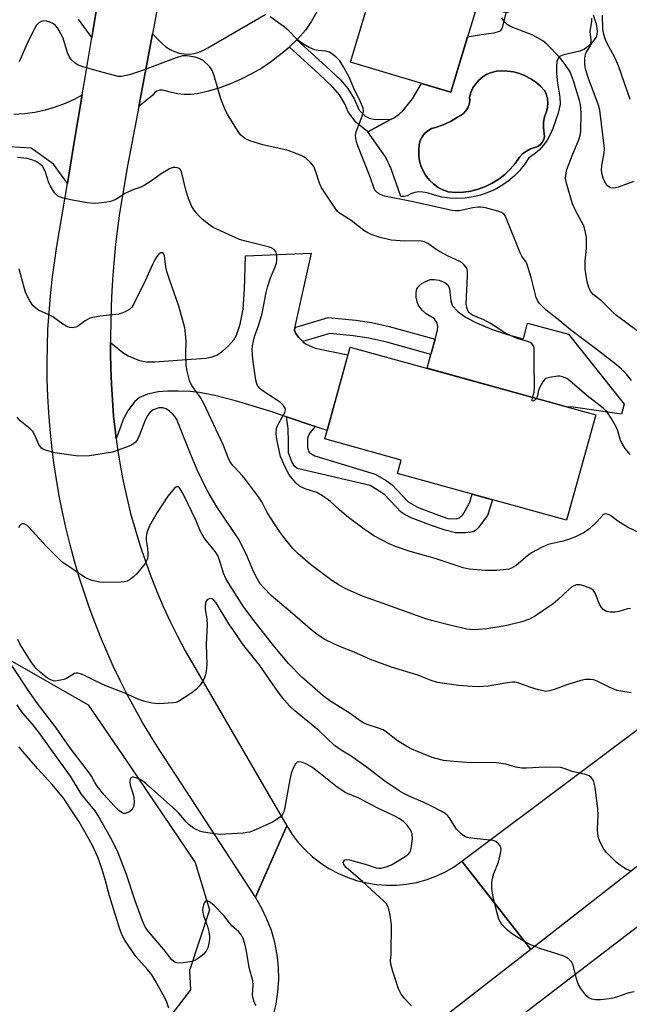
# Model space of a CAD drawing. Units: inches. Extents: x 1261761 to 1267761, y 485454 to 489455.
# Drawn here: x 1262786 to 1262967, y 488197 to 488491 of the extents above; entities that cross this region are included whole.
import ezdxf

# ---------------------------------------------------------------- set-up
doc = ezdxf.new("R2010")
doc.units = ezdxf.units.IN
doc.header["$MEASUREMENT"] = 0
for name, color, linetype in [('BLDG-Footprint', 5, 'Continuous'), ('CULTRL-Pad', 6, 'Continuous'), ('CULTRL-Swimming Pool in Ground', 4, 'Continuous'), ('NTRL-Trees', 3, 'Continuous'), ('TRANS-Driveway', 251, 'Continuous'), ('TRANS-Non Street Sidewalk', 7, 'Continuous'), ('TRANS-Road', 130, 'Continuous'), ('Undefined', 1, 'Continuous')]:
    doc.layers.add(name, color=color, linetype=linetype)

msp = doc.modelspace()

# ---------------------------------------------------------------- linework, layer by layer
at = {"layer": 'BLDG-Footprint'}
for points, elevation in [([(1262946.6, 488524.33), (1262937.81, 488495.08), (1262930.52, 488492.56), (1262921.99, 488495.13), (1262914.1, 488468.9), (1262884.19, 488477.89), (1262898.3, 488524.82), (1262901.35, 488523.9), (1262908.83, 488548.76), (1262936.2, 488540.53), (1262934.52, 488534.95), (1262942.55, 488532.54)], 210.44), ([(1262957.21, 488372.81), (1262948.53, 488341.42), (1262898.19, 488355.34), (1262899.3, 488359.36), (1262876.54, 488365.65), (1262884.11, 488393.02)], 206.16)]:
    msp.add_lwpolyline(points, close=True, dxfattribs=dict(at, elevation=elevation))
at = {"layer": 'CULTRL-Pad'}
msp.add_lwpolyline([(1262931.22, 488396.66), (1262935.71, 488395.46), (1262936.94, 488400.1), (1262949.16, 488396.86), (1262965.67, 488376.03), (1262964.88, 488373.04), (1262950.53, 488375.06), (1262948.55, 488375.2), (1262907.03, 488386.68), (1262908.17, 488390.8), (1262909.42, 488395.34), (1262910.17, 488398.04), (1262910.27, 488399.1), (1262909.99, 488400.14), (1262909.2, 488401.43), (1262906.79, 488402.86), (1262905.61, 488403.95), (1262904.39, 488405.61), (1262904.07, 488406.44), (1262903.81, 488407.82), (1262903.78, 488409.23), (1262903.99, 488410.36), (1262904.54, 488411.14), (1262905.46, 488411.91), (1262906.55, 488412.56), (1262907.91, 488413.09), (1262909.14, 488413.16), (1262910.6, 488412.89), (1262912.31, 488412.24), (1262913.23, 488411.58), (1262913.74, 488410.34), (1262914.08, 488406.78), (1262914.46, 488405.41), (1262916.2, 488403.58), (1262918.5, 488401.89), (1262921.72, 488400.19), (1262926.21, 488398.34)], close=True, dxfattribs=at)
msp.add_polyline3d([(1262956.45, 488491.93, 0), (1262957.33, 488489.24, 0), (1262957.66, 488487.06, 0), (1262957.56, 488486, 0), (1262957.31, 488485.31, 0), (1262955.65, 488483.16, 0), (1262953.93, 488481.71, 0), (1262952.49, 488481.15, 0), (1262947.76, 488480.06, 0), (1262946.67, 488479.6, 0), (1262946.14, 488479.17, 0), (1262945.68, 488478.09, 0), (1262945.51, 488476.59, 0), (1262945.56, 488474.51, 0), (1262945.87, 488471.63, 0), (1262946.54, 488467.41, 0), (1262946.65, 488465.37, 0), (1262946.08, 488462.65, 0), (1262944.45, 488458.11, 0), (1262943.71, 488456.34, 0), (1262942.77, 488454.66, 0), (1262941.65, 488453.1, 0), (1262940.36, 488451.68, 0), (1262938.91, 488450.41, 0), (1262937.33, 488449.32, 0), (1262936.05, 488447.39, 0), (1262935.05, 488446.15, 0), (1262934.59, 488445.58, 0), (1262932.96, 488443.92, 0), (1262931.19, 488442.42, 0), (1262929.29, 488441.09, 0), (1262927.27, 488439.94, 0), (1262925.15, 488438.99, 0), (1262922.95, 488438.24, 0), (1262920.7, 488437.7, 0), (1262918.4, 488437.37, 0), (1262916.08, 488437.26, 0), (1262913.76, 488437.37, 0), (1262911.46, 488437.69, 0), (1262909.2, 488438.23, 0), (1262907, 488438.97, 0), (1262905.79, 488439.18, 0), (1262904.57, 488439.19, 0), (1262903.36, 488438.99, 0), (1262902.2, 488438.61, 0), (1262901.12, 488438.03, 0), (1262900.19, 488437.82, 0), (1262899.24, 488437.84, 0), (1262896.29, 488446.11, 0), (1262894.64, 488449.69, 0), (1262889.42, 488457.1, 0), (1262896.33, 488460.85, 0), (1262896.98, 488461.21, 0), (1262898.73, 488462.4, 0), (1262899.92, 488463.5, 0), (1262902.71, 488466.98, 0), (1262905.38, 488471.52, 0), (1262914.1, 488468.9, 0), (1262919.07, 488485.42, 0), (1262923.16, 488486.05, 0), (1262927.03, 488486.58, 0), (1262928.88, 488487.23, 0), (1262929.29, 488487.71, 0), (1262929.61, 488488.44, 0), (1262930.52, 488492.56, 0)], dxfattribs=at)
msp.add_polyline3d([(1262917.82, 488439.14, 0), (1262920.06, 488439.46, 0), (1262922.26, 488440.01, 0), (1262924.39, 488440.79, 0), (1262926.43, 488441.78, 0), (1262928.35, 488442.98, 0), (1262930.14, 488444.38, 0), (1262931.77, 488445.95, 0), (1262933.24, 488447.68, 0), (1262934.51, 488449.56, 0), (1262935.47, 488450.53, 0), (1262936.57, 488451.35, 0), (1262937.78, 488452, 0), (1262939.07, 488452.45, 0), (1262939.95, 488452.76, 0), (1262940.71, 488453.27, 0), (1262941.33, 488453.96, 0), (1262941.75, 488454.78, 0), (1262941.95, 488455.69, 0), (1262941.92, 488456.61, 0), (1262941.66, 488458.28, 0), (1262941.69, 488459.96, 0), (1262942.01, 488461.62, 0), (1262942.62, 488463.19, 0), (1262942.9, 488464.42, 0), (1262942.98, 488465.68, 0), (1262942.86, 488466.93, 0), (1262942.54, 488468.15, 0), (1262942.03, 488469.31, 0), (1262940.78, 488470.66, 0), (1262939.39, 488471.86, 0), (1262937.87, 488472.91, 0), (1262936.25, 488473.77, 0), (1262934.54, 488474.45, 0), (1262932.76, 488474.94, 0), (1262930.94, 488475.22, 0), (1262929.1, 488475.3, 0), (1262927.64, 488475.16, 0), (1262926.21, 488474.8, 0), (1262924.85, 488474.24, 0), (1262923.59, 488473.47, 0), (1262922.47, 488472.53, 0), (1262921.49, 488471.42, 0), (1262920.69, 488470.19, 0), (1262920.09, 488468.84, 0), (1262919.7, 488467.43, 0), (1262919.72, 488466.36, 0), (1262919.53, 488465.3, 0), (1262919.15, 488464.3, 0), (1262918.59, 488463.39, 0), (1262917.87, 488462.6, 0), (1262917.02, 488461.96, 0), (1262916.05, 488461.49, 0), (1262914, 488460.21, 0), (1262911.82, 488459.19, 0), (1262909.53, 488458.43, 0), (1262908.33, 488458.05, 0), (1262907.24, 488457.44, 0), (1262906.3, 488456.61, 0), (1262905.54, 488455.61, 0), (1262905, 488454.48, 0), (1262904.71, 488453.26, 0), (1262904.52, 488451.63, 0), (1262904.55, 488450, 0), (1262904.8, 488448.38, 0), (1262905.26, 488446.81, 0), (1262905.92, 488445.31, 0), (1262906.45, 488444.44, 0), (1262906.77, 488443.92, 0), (1262907.8, 488442.64, 0), (1262908.99, 488441.52, 0), (1262910.32, 488440.56, 0), (1262911.76, 488439.79, 0), (1262913.29, 488439.21, 0), (1262915.55, 488439.06, 0)], close=True, dxfattribs=at)
at = {"layer": 'CULTRL-Swimming Pool in Ground'}
msp.add_lwpolyline([(1262917.82, 488439.14), (1262915.55, 488439.06), (1262913.29, 488439.21), (1262911.76, 488439.79), (1262910.32, 488440.56), (1262908.99, 488441.52), (1262907.8, 488442.64), (1262906.77, 488443.92), (1262906.45, 488444.44), (1262905.92, 488445.31), (1262905.26, 488446.81), (1262904.8, 488448.38), (1262904.55, 488450), (1262904.52, 488451.63), (1262904.71, 488453.26), (1262905, 488454.48), (1262905.54, 488455.61), (1262906.3, 488456.61), (1262907.24, 488457.44), (1262908.33, 488458.05), (1262909.53, 488458.43), (1262911.82, 488459.19), (1262914, 488460.21), (1262916.05, 488461.49), (1262917.02, 488461.96), (1262917.87, 488462.6), (1262918.59, 488463.39), (1262919.15, 488464.3), (1262919.53, 488465.3), (1262919.72, 488466.36), (1262919.7, 488467.43), (1262920.09, 488468.84), (1262920.69, 488470.19), (1262921.49, 488471.42), (1262922.47, 488472.53), (1262923.59, 488473.47), (1262924.85, 488474.24), (1262926.21, 488474.8), (1262927.64, 488475.16), (1262929.1, 488475.3), (1262930.94, 488475.22), (1262932.76, 488474.94), (1262934.54, 488474.45), (1262936.25, 488473.77), (1262937.87, 488472.91), (1262939.39, 488471.86), (1262940.78, 488470.66), (1262942.03, 488469.31), (1262942.54, 488468.15), (1262942.86, 488466.93), (1262942.98, 488465.68), (1262942.9, 488464.42), (1262942.62, 488463.19), (1262942.01, 488461.62), (1262941.69, 488459.96), (1262941.66, 488458.28), (1262941.92, 488456.61), (1262941.95, 488455.69), (1262941.75, 488454.78), (1262941.33, 488453.96), (1262940.71, 488453.27), (1262939.95, 488452.76), (1262939.07, 488452.45), (1262937.78, 488452), (1262936.57, 488451.35), (1262935.47, 488450.53), (1262934.51, 488449.56), (1262933.24, 488447.68), (1262931.77, 488445.95), (1262930.14, 488444.38), (1262928.35, 488442.98), (1262926.43, 488441.78), (1262924.39, 488440.79), (1262922.26, 488440.01), (1262920.06, 488439.46)], close=True, dxfattribs=at)
at = {"layer": 'NTRL-Trees'}
msp.add_lwpolyline([(1262555.82, 488559.63), (1262593.8, 488555.29), (1262611.16, 488532.5), (1262618.76, 488517.31), (1262618.76, 488499.95), (1262608.99, 488473.91), (1262591.48, 488427.64), (1262640.12, 488369.64), (1262700.56, 488354.9), (1262735.7, 488326.78), (1262806.18, 488286.49), (1262816.22, 488271.65), (1262837.94, 488239.53), (1262842.28, 488225.42), (1262836.33, 488207.31), (1262836.58, 488201.62), (1262791.33, 488142.53)], dxfattribs=at)
msp.add_lwpolyline([(1263024.71, 487960.99), (1263021.65, 487922.63), (1262964.87, 487941.04), (1262923.45, 487984), (1262869.74, 488016.22), (1262823.71, 488074.53), (1262854.4, 488122.09), (1262923.45, 488185), (1263015.51, 488255.58), (1263036.99, 488234.1), (1263024.71, 488181.93), (1263003.23, 488131.3), (1262977.15, 488122.09), (1262949.53, 488080.67), (1262954.13, 488031.57), (1262998.63, 487994.74)], close=True, dxfattribs=at)
at = {"layer": 'TRANS-Driveway'}
for points in [[(1262811.2, 488509.28), (1262807.2, 488485.23), (1262803.22, 488490.65)], [(1262874.2, 488492.88), (1262872.63, 488490.06), (1262870.88, 488487.35), (1262868.54, 488484.8), (1262868.24, 488484.51), (1262866.05, 488482.39), (1262866.02, 488482.36), (1262863.43, 488480.13), (1262862.64, 488479.54), (1262860.67, 488478.04), (1262857.79, 488476.11), (1262854.8, 488474.37), (1262851.72, 488472.8), (1262848.54, 488471.42), (1262845.29, 488470.23), (1262841.97, 488469.25), (1262838.6, 488468.46), (1262836.68, 488468.23), (1262834.74, 488468.21), (1262832.82, 488468.39), (1262830.92, 488468.77), (1262829.08, 488469.35), (1262828.24, 488469.56), (1262827.38, 488469.51), (1262826.57, 488469.22), (1262825.87, 488468.7), (1262825.36, 488468.01), (1262821.21, 488464.69), (1262825.27, 488486.32), (1262828.19, 488483.41), (1262829.29, 488482.43), (1262830.52, 488481.62), (1262831.86, 488480.99), (1262833.27, 488480.54), (1262834.72, 488480.31), (1262836.2, 488480.27), (1262837.66, 488480.44), (1262839.09, 488480.82), (1262840.45, 488481.39), (1262841.72, 488482.14), (1262858.98, 488492.11)], [(1262784, 488462.4), (1262787.16, 488462.57), (1262790.29, 488462.98), (1262793.39, 488463.62), (1262796.43, 488464.51), (1262799.39, 488465.62), (1262802.25, 488466.96), (1262804.35, 488468.15), (1262801.8, 488452.79), (1262799.96, 488441.73), (1262795.8, 488447.49), (1262789.15, 488452.21), (1262769.43, 488453.44)]]:
    msp.add_lwpolyline(points, dxfattribs=at)
msp.add_lwpolyline([(1262867.67, 488398.86), (1262867.6, 488397.93), (1262867.95, 488397.06), (1262868.72, 488395.99), (1262870.01, 488394.64), (1262870.04, 488394.6), (1262870.99, 488393.87), (1262873.75, 488392.66), (1262883.47, 488390.72), (1262877.24, 488368.18), (1262873.71, 488369.37), (1262865.15, 488372.24), (1262860.22, 488373.9), (1262849.95, 488377.03), (1262843.89, 488378.54), (1262839.31, 488379.46), (1262836.52, 488379.76), (1262832.94, 488379.91), (1262829.71, 488379.87), (1262826.96, 488379.65), (1262823.76, 488378.94), (1262821.4, 488377.97), (1262819.95, 488376.66), (1262817.92, 488374.05), (1262816.64, 488371.6), (1262814.48, 488365.7), (1262814.23, 488367.56), (1262813.72, 488372.44), (1262813.35, 488377.33), (1262813.1, 488381.96), (1262812.92, 488386.6), (1262812.82, 488391.24), (1262812.81, 488394.32), (1262816.41, 488391.4), (1262818.01, 488390.38), (1262821.44, 488388.99), (1262823.5, 488388.65), (1262825.97, 488388.59), (1262834.08, 488389.19), (1262841.13, 488389.69), (1262842.96, 488390.05), (1262844.45, 488390.62), (1262846.12, 488391.78), (1262847.92, 488393.41), (1262849.49, 488395.21), (1262850.34, 488396.56), (1262851.42, 488399.87), (1262852.24, 488404.3), (1262852.7, 488410.28), (1262852.94, 488420.17), (1262872.47, 488420.94), (1262867.69, 488399.13)], close=True, dxfattribs=at)
at = {"layer": 'TRANS-Non Street Sidewalk'}
for points in [[(1262866.02, 488482.36), (1262866.05, 488482.39), (1262868.24, 488484.51), (1262876.92, 488476.67), (1262881.21, 488472.55), (1262883.42, 488470.02), (1262885.3, 488466.92), (1262886.78, 488463.58), (1262888.52, 488461.88), (1262889.81, 488461.17), (1262891.63, 488460.8), (1262896.33, 488460.85), (1262889.42, 488457.1), (1262885.8, 488459.97), (1262883.49, 488463.03), (1262882.56, 488465.49), (1262880.97, 488468.12), (1262878.95, 488470.45), (1262874.82, 488474.4)], [(1262870.01, 488394.64), (1262868.72, 488395.99), (1262867.95, 488397.06), (1262867.6, 488397.93), (1262867.67, 488398.86), (1262877.58, 488401.82), (1262885.83, 488401.02), (1262890.47, 488400.28), (1262895.77, 488399.09), (1262909.42, 488395.34), (1262908.17, 488390.8), (1262895, 488394.43), (1262889.7, 488395.63), (1262885.03, 488396.37), (1262878.07, 488397.05)], [(1262873.71, 488369.37), (1262872.2, 488367.53), (1262871.71, 488366.69), (1262871.46, 488365.87), (1262871.38, 488363.03), (1262871.88, 488361.57), (1262873.6, 488360.65), (1262891.53, 488355.16), (1262894.86, 488353.26), (1262896.68, 488351.98), (1262901.43, 488346.88), (1262904.22, 488345.32), (1262909.29, 488343.36), (1262913.21, 488341.98), (1262915.69, 488341.9), (1262916.65, 488342.19), (1262917.63, 488343.09), (1262918.5, 488344.39), (1262919.72, 488346.78), (1262920.48, 488349.18), (1262926.49, 488347.51), (1262924.96, 488342.87), (1262922.25, 488339.16), (1262921.53, 488338.45), (1262920.79, 488338.02), (1262918.41, 488337.66), (1262915.47, 488337.72), (1262912.36, 488338.45), (1262908.02, 488339.95), (1262902.32, 488342.13), (1262900.49, 488343.05), (1262899.27, 488343.87), (1262894.36, 488349.14), (1262890.05, 488351.76), (1262868.4, 488356.87), (1262867.54, 488357.5), (1262866.85, 488358.67), (1262865.75, 488361.46), (1262865.76, 488364.58), (1262865.66, 488368.76), (1262865.15, 488372.24)]]:
    msp.add_lwpolyline(points, close=True, dxfattribs=at)
at = {"layer": 'TRANS-Road'}
for points in [[(1262835.83, 488542.52), (1262825.27, 488486.32), (1262821.21, 488464.69), (1262818.75, 488451.62), (1262817.88, 488446.94), (1262816.22, 488437.57), (1262815.43, 488432.88), (1262814.83, 488428.28), (1262814.31, 488423.67), (1262813.87, 488419.05), (1262813.5, 488414.43), (1262813.21, 488409.79), (1262813, 488405.16), (1262812.86, 488400.52), (1262812.8, 488395.88), (1262812.81, 488394.32), (1262812.82, 488391.24), (1262812.92, 488386.6), (1262813.1, 488381.96), (1262813.35, 488377.33), (1262813.72, 488372.44), (1262814.23, 488367.56), (1262814.48, 488365.7), (1262814.88, 488362.7), (1262815.65, 488357.86), (1262816.56, 488353.04), (1262817.6, 488348.25), (1262818.78, 488343.49), (1262820.08, 488338.76), (1262821.51, 488334.07), (1262823.07, 488329.42), (1262824.75, 488324.81), (1262826.56, 488320.26), (1262828.5, 488315.75), (1262830.55, 488311.3), (1262832.73, 488306.9), (1262835.03, 488302.57), (1262837.45, 488298.31), (1262856.56, 488265.37), (1262865.24, 488250.41), (1262855.9, 488229.16), (1262832.33, 488265.37), (1262827.26, 488273.16), (1262824.75, 488277.17), (1262822.33, 488281.23), (1262820, 488285.35), (1262817.77, 488289.52), (1262815.63, 488293.74), (1262813.59, 488298.01), (1262811.66, 488302.32), (1262809.82, 488306.68), (1262808.08, 488311.08), (1262806.44, 488315.52), (1262804.91, 488319.99), (1262803.48, 488324.5), (1262802.06, 488329.28), (1262800.76, 488334.09), (1262799.57, 488338.92), (1262798.49, 488343.79), (1262797.52, 488348.68), (1262796.67, 488353.59), (1262795.93, 488358.51), (1262795.31, 488363.46), (1262794.8, 488368.41), (1262794.41, 488373.38), (1262794.13, 488378.36), (1262793.97, 488383.33), (1262793.92, 488388.32), (1262793.99, 488393.3), (1262794.18, 488398.28), (1262794.48, 488403.25), (1262794.9, 488408.22), (1262795.43, 488413.17), (1262796.08, 488418.11), (1262796.84, 488423.03), (1262799.96, 488441.73), (1262801.8, 488452.79), (1262804.35, 488468.15), (1262804.91, 488471.5), (1262807.2, 488485.23), (1262811.2, 488509.28)], [(1262994.06, 488257.44), (1262937.86, 488213.64), (1262917.4, 488239.86), (1262951.41, 488265.37), (1263015.6, 488313.52)], [(1262861.2, 488193.77), (1262862.06, 488197.36), (1262862.62, 488201), (1262862.86, 488204.69), (1262862.79, 488208.37), (1262862.4, 488212.04), (1262861.69, 488215.66), (1262860.68, 488219.21), (1262859.37, 488222.66), (1262857.77, 488225.98), (1262855.9, 488229.16), (1262865.24, 488250.41), (1262866.86, 488247.88), (1262868.69, 488245.49), (1262870.71, 488243.27), (1262872.91, 488241.23), (1262875.27, 488239.37), (1262877.79, 488237.73), (1262880.43, 488236.3), (1262883.19, 488235.1), (1262886.03, 488234.13), (1262888.95, 488233.41), (1262891.92, 488232.94), (1262894.91, 488232.72), (1262897.92, 488232.76), (1262900.91, 488233.05), (1262903.87, 488233.59), (1262906.77, 488234.37), (1262909.59, 488235.4), (1262912.32, 488236.66), (1262914.93, 488238.15), (1262917.4, 488239.86), (1262937.86, 488213.64), (1262908.54, 488190.79)]]:
    msp.add_lwpolyline(points, dxfattribs=at)
at = {"layer": 'Undefined'}
for points, elevation in [([(1262938.42, 488378), (1262938.86, 488379.55), (1262939, 488381.17), (1262938.86, 488387.79), (1262938.95, 488391.89), (1262938.89, 488392.74), (1262938.64, 488393.5), (1262938.18, 488394.1), (1262937.73, 488394.38), (1262936.94, 488394.67), (1262933.82, 488395.52), (1262930.92, 488396.83), (1262929.65, 488397.55), (1262927.45, 488399.08), (1262925.7, 488400.13), (1262923.89, 488401.09), (1262920.55, 488402.52), (1262919.9, 488402.94), (1262919.55, 488403.28), (1262919.25, 488403.71), (1262918.93, 488404.5), (1262918.69, 488405.92), (1262919.09, 488414.11), (1262919.07, 488415.56), (1262918.96, 488416.1), (1262918.74, 488416.59), (1262917.9, 488417.69), (1262917.48, 488418.06), (1262916.75, 488418.51), (1262913.28, 488420.12), (1262910.7, 488421.46), (1262909.73, 488422.08), (1262907.47, 488423.74), (1262906.28, 488424.33), (1262904.76, 488424.61), (1262900.42, 488424.51), (1262896.34, 488424.86), (1262893.08, 488425.64), (1262890.41, 488426.57), (1262889.41, 488427.05), (1262888.23, 488427.75), (1262884.43, 488430.71), (1262880.91, 488432.84), (1262880.33, 488433.38), (1262879.83, 488434.06), (1262875.51, 488440.67), (1262875.03, 488441.78), (1262873.84, 488445.49), (1262873.27, 488446.74), (1262872.26, 488448.05), (1262871.08, 488449.21), (1262870.35, 488449.67), (1262869.55, 488450.05), (1262865.66, 488451.54), (1262858.1, 488453.21), (1262854.23, 488454.4), (1262852.95, 488455), (1262852.29, 488455.5), (1262851.48, 488456.26), (1262850.96, 488456.9), (1262850.06, 488458.28), (1262847.57, 488462.33), (1262846.9, 488463.64), (1262845.65, 488466.95), (1262843.69, 488473.75), (1262843.08, 488475.37), (1262842.78, 488475.87), (1262842.24, 488476.53), (1262840.33, 488478.3), (1262839.36, 488478.89), (1262837.96, 488479.31), (1262835.63, 488479.75), (1262835.05, 488479.78), (1262834.26, 488479.7), (1262832.35, 488479.16), (1262822.06, 488475.25), (1262818.41, 488474.12), (1262816.99, 488473.74), (1262816.14, 488473.6), (1262815.11, 488473.63), (1262813.98, 488473.86), (1262809.47, 488475.04), (1262804.6, 488476.45), (1262803.21, 488476.95), (1262802.28, 488477.55), (1262801.08, 488478.68), (1262800.45, 488479.58), (1262800.03, 488480.67), (1262798.69, 488485.03), (1262798.05, 488486.32), (1262796.98, 488488.06), (1262796.45, 488488.73), (1262795.79, 488489.25), (1262794.77, 488489.72), (1262793.76, 488490.02), (1262792.85, 488490.13), (1262792.1, 488489.97), (1262791.47, 488489.59), (1262790.78, 488488.83), (1262790.03, 488487.56), (1262788.26, 488484.14), (1262785.58, 488477.91)], 206), ([(1262967.92, 488383.01), (1262966.25, 488385.05), (1262964.94, 488386.4), (1262963.4, 488387.7), (1262957.62, 488392.21), (1262949.69, 488398.11), (1262946.5, 488400.79), (1262942.48, 488403.97), (1262940.46, 488405.97), (1262939.97, 488406.67), (1262939.51, 488407.74), (1262938, 488413.7), (1262936.74, 488417.85), (1262936.36, 488418.6), (1262935.26, 488420.11), (1262934.71, 488421.1), (1262930.69, 488431.23), (1262930.32, 488432), (1262929.83, 488432.65), (1262929.15, 488433.06), (1262928.07, 488433.43), (1262924.41, 488434.44), (1262923, 488434.69), (1262922.12, 488434.66), (1262920.66, 488434.45), (1262916.53, 488433.58), (1262915.36, 488433.53), (1262914.49, 488433.64), (1262902.37, 488436.4), (1262894.35, 488437.99), (1262892.88, 488438.52), (1262892.22, 488438.94), (1262891.83, 488439.3), (1262891.5, 488439.71), (1262891.25, 488440.21), (1262890.17, 488443.41), (1262886.23, 488453.43), (1262885.77, 488455.08), (1262885.71, 488456.13), (1262885.91, 488457.13), (1262888.01, 488462.57), (1262888.13, 488463.39), (1262887.98, 488464.18), (1262886.97, 488466.55), (1262885.27, 488469.86), (1262883.92, 488473.16), (1262882.11, 488476.48), (1262881.05, 488478.22), (1262879.84, 488479.45), (1262878.7, 488480.35), (1262877.98, 488480.79), (1262876.9, 488481.11), (1262874.6, 488481.33), (1262873.48, 488481.56), (1262871.94, 488482.25), (1262869.71, 488483.48), (1262868.59, 488484.36), (1262865.55, 488487.44), (1262864.19, 488488.58), (1262860.32, 488491.4)], 208), ([(1262969.54, 488397.89), (1262963.38, 488402.42), (1262962.29, 488403.4), (1262958.96, 488406.74), (1262956.49, 488408.67), (1262955.98, 488409.23), (1262955.68, 488409.67), (1262955.2, 488410.74), (1262954.66, 488412.44), (1262954.05, 488416.19), (1262954.04, 488418.65), (1262954.43, 488422.35), (1262954.49, 488423.75), (1262954.44, 488425.69), (1262954.21, 488427.09), (1262953.85, 488428.46), (1262953.56, 488429.26), (1262951.19, 488433.7), (1262950.34, 488435.65), (1262948.58, 488441.46), (1262948.25, 488443.14), (1262948.32, 488444.23), (1262948.67, 488445.86), (1262950.36, 488450.25), (1262952.2, 488454.76), (1262952.6, 488456.13), (1262952.76, 488457.2), (1262952.86, 488462.65), (1262952.74, 488465.26), (1262952.44, 488466.48), (1262950.64, 488472.29), (1262950.06, 488473.91), (1262949.59, 488474.94), (1262948.15, 488477.14), (1262946.52, 488479.21), (1262942.68, 488483.24), (1262941.44, 488484.24), (1262938.54, 488485.93), (1262932.05, 488488.39), (1262930.86, 488489.05), (1262930.05, 488489.83), (1262929.31, 488491.02)], 210), ([(1262968.6, 488442.27), (1262963.95, 488440.62), (1262963.12, 488440.4), (1262962.57, 488440.36), (1262961.77, 488440.46), (1262961.28, 488440.65), (1262960.86, 488440.95), (1262960.33, 488441.53), (1262959.9, 488442.23), (1262959.47, 488443.28), (1262959.17, 488444.37), (1262958.97, 488445.73), (1262959.01, 488447.08), (1262959.74, 488450.73), (1262959.84, 488452.16), (1262958.46, 488463.52), (1262958.06, 488465), (1262954.94, 488473.33), (1262954.22, 488475.84), (1262953.95, 488477.29), (1262953.94, 488479.06), (1262954.15, 488480.19), (1262954.39, 488480.7), (1262955.46, 488482.43), (1262955.81, 488483.44), (1262955.82, 488484.49), (1262955.61, 488487.01), (1262956.02, 488490.06), (1262956.07, 488490.93)], 212), ([(1262967.45, 488466.74), (1262963.98, 488476.78), (1262962.97, 488479.07), (1262960.48, 488483.76), (1262959.95, 488485.11), (1262959.55, 488486.5), (1262959.39, 488487.9), (1262959.25, 488491.86)], 214), ([(1262974.22, 488335.8), (1262966.72, 488339.36), (1262963.81, 488341.15), (1262961.61, 488342.8), (1262960.91, 488343.16), (1262960.21, 488343.33), (1262959.78, 488343.25), (1262959.21, 488342.84), (1262957.59, 488340.99), (1262956.77, 488340.18), (1262955.04, 488338.68), (1262953.78, 488337.79), (1262951.19, 488336.5), (1262949.09, 488335.65), (1262947.5, 488335.16), (1262943.11, 488334.17), (1262941.25, 488333.4), (1262938.12, 488331.71), (1262936.96, 488330.83), (1262933.57, 488328), (1262932.17, 488327.14), (1262931.39, 488326.88), (1262930.57, 488326.72), (1262927.76, 488326.42), (1262924.41, 488326.51), (1262919.54, 488326.83), (1262917.79, 488327.23), (1262909.46, 488330.01), (1262902.01, 488332.17), (1262897.61, 488333.6), (1262895.75, 488334.39), (1262891.13, 488336.78), (1262888.25, 488338.74), (1262883.61, 488342.24), (1262881.02, 488344.48), (1262878.27, 488347.03), (1262875.94, 488348.69), (1262874.21, 488349.69), (1262870.7, 488350.8), (1262869.68, 488351.26), (1262868.95, 488351.69), (1262867.91, 488352.6), (1262866.27, 488354.52), (1262865.66, 488355.52), (1262864.6, 488357.66), (1262863.84, 488359.28), (1262863.43, 488360.37), (1262862.28, 488365.51), (1262862.1, 488367.17), (1262862.21, 488368.76), (1262862.5, 488369.57), (1262862.89, 488370.36), (1262864.7, 488373.51), (1262864.83, 488374.27), (1262864.73, 488374.78), (1262864.16, 488375.69), (1262863.35, 488376.46), (1262862.16, 488377.31), (1262857.89, 488380.11), (1262857.19, 488380.7), (1262856.69, 488381.32), (1262856.32, 488382.02), (1262856.03, 488383.12), (1262855.15, 488389.44), (1262854.98, 488392.23), (1262855.1, 488393.35), (1262855.36, 488394.76), (1262855.78, 488396.42), (1262856.83, 488399.33), (1262857.98, 488402.97), (1262859.11, 488409.21), (1262859.51, 488410.86), (1262860.44, 488413.58), (1262861.84, 488416.87), (1262862.21, 488417.99), (1262862.32, 488418.83), (1262862.33, 488419.96), (1262862.24, 488420.78), (1262862.09, 488421.28), (1262861.84, 488421.68), (1262861.5, 488422.02), (1262860.84, 488422.43), (1262860.11, 488422.74), (1262852.57, 488424.62), (1262851.17, 488425.05), (1262850.1, 488425.49), (1262843.34, 488428.66), (1262841.98, 488429.57), (1262840.11, 488431.07), (1262839.26, 488431.88), (1262838.32, 488432.97), (1262837.45, 488434.11), (1262836.89, 488435.1), (1262836.03, 488437.24), (1262835.26, 488439.41), (1262833.91, 488445.17), (1262833.69, 488445.67), (1262833.39, 488446.04), (1262832.72, 488446.35), (1262831.94, 488446.46), (1262831.4, 488446.44), (1262830.86, 488446.32), (1262830.34, 488446.09), (1262827.85, 488444.55), (1262825.01, 488442.49), (1262822.8, 488441.09), (1262821.77, 488440.58), (1262819.74, 488439.92), (1262818.1, 488439.26), (1262817.09, 488438.69), (1262815.17, 488437.41), (1262814.15, 488436.88), (1262812.79, 488436.39), (1262811.67, 488436.12), (1262809.35, 488435.83), (1262807.9, 488435.75), (1262805.88, 488435.97), (1262800.98, 488436.81), (1262798.67, 488437.35), (1262797.88, 488437.63), (1262797.14, 488437.99), (1262796.71, 488438.32), (1262796.15, 488438.96), (1262794.89, 488440.89), (1262794.43, 488441.95), (1262793.44, 488445.05), (1262792.96, 488446.14), (1262792.5, 488446.87), (1262791.68, 488447.6), (1262790.49, 488448.33), (1262789.38, 488448.76), (1262787.95, 488449.14), (1262785.06, 488449.45)], 204), ([(1262967.53, 488315.12), (1262966.68, 488315.01), (1262964.14, 488314.3), (1262962.99, 488314.07), (1262961.56, 488314.04), (1262960.46, 488314.27), (1262959.48, 488314.86), (1262958.91, 488315.47), (1262958.39, 488316.45), (1262957.07, 488319.7), (1262956.46, 488320.63), (1262955.79, 488321.08), (1262955.01, 488321.43), (1262953.65, 488321.92), (1262952.55, 488322.21), (1262952.01, 488322.24), (1262951.49, 488322.15), (1262950.74, 488321.87), (1262950.03, 488321.46), (1262949.12, 488320.73), (1262945.92, 488317.7), (1262944.59, 488316.55), (1262939.27, 488312.95), (1262937.53, 488312.01), (1262934.92, 488311.07), (1262930.25, 488310.01), (1262924.86, 488309.12), (1262922.29, 488308.87), (1262920.85, 488308.82), (1262918.85, 488309.04), (1262913.82, 488310.16), (1262908.38, 488311.53), (1262906.4, 488312.13), (1262894, 488316.65), (1262887.81, 488318.82), (1262882.68, 488321.06), (1262880.53, 488322.29), (1262878.67, 488323.49), (1262872.31, 488328.24), (1262868.54, 488331.56), (1262867.1, 488333.03), (1262864.32, 488336.45), (1262863.12, 488338.11), (1262859.45, 488343.78), (1262857.83, 488346.9), (1262856.85, 488348.36), (1262853, 488353.56), (1262852.03, 488354.68), (1262849.35, 488357.5), (1262848.81, 488358.21), (1262848.21, 488359.23), (1262847.72, 488360.32), (1262846.47, 488363.66), (1262840.6, 488376.22), (1262839.53, 488378), (1262837.01, 488381.53), (1262836.62, 488382.28), (1262836.33, 488383.07), (1262835.57, 488385.81), (1262835.28, 488387.48), (1262835.19, 488391.2), (1262835.32, 488394.65), (1262835.15, 488396.98), (1262834.92, 488398.71), (1262833.14, 488405.18), (1262830.36, 488413.12), (1262829.58, 488415.55), (1262829.26, 488416.94), (1262829, 488419.37), (1262828.83, 488420.21), (1262828.53, 488420.83), (1262828.25, 488421.06), (1262827.71, 488421.02), (1262827.15, 488420.63), (1262826.62, 488419.96), (1262826, 488418.95), (1262825.33, 488417.63), (1262823.18, 488412.88), (1262819.82, 488406.12), (1262819.12, 488404.9), (1262818.57, 488404.3), (1262817.15, 488403.5), (1262816.13, 488403.08), (1262815.31, 488402.85), (1262809.72, 488402.25), (1262808.03, 488401.94), (1262806.66, 488401.57), (1262805.24, 488400.84), (1262802.92, 488399.18), (1262802.42, 488398.93), (1262801.92, 488398.79), (1262801.4, 488398.76), (1262800.61, 488398.85), (1262799.59, 488399.19), (1262798.64, 488399.8), (1262795.62, 488402.02), (1262794.45, 488402.64), (1262791.31, 488404.04), (1262790.42, 488404.65), (1262789.68, 488405.38), (1262788.73, 488406.77), (1262788.04, 488408.06), (1262787.46, 488409.38), (1262787.04, 488410.74), (1262785.6, 488416.35)], 202), ([(1262967.43, 488360.99), (1262965.99, 488362.84), (1262965.17, 488364.04), (1262964.63, 488365.22), (1262963.81, 488368.03), (1262963.38, 488369.09), (1262961.8, 488371.88), (1262960.49, 488373.8), (1262959.44, 488374.78), (1262954.54, 488378.6), (1262949.49, 488382.97), (1262948.62, 488383.61), (1262947.35, 488384.16), (1262946.55, 488384.33), (1262945.99, 488384.35), (1262943.47, 488383.99), (1262942.69, 488383.76), (1262942.22, 488383.52), (1262941.49, 488382.69), (1262940.51, 488380.88), (1262940.11, 488379.79), (1262939.91, 488378.44), (1262939.56, 488377.69)], 206), ([(1262939.56, 488377.69), (1262939.09, 488377.15), (1262938.78, 488376.95), (1262938.52, 488376.88), (1262938.35, 488376.99), (1262938.29, 488377.25), (1262938.42, 488378)], 206), ([(1262967.8, 488289.99), (1262964.69, 488290.5), (1262963.59, 488290.76), (1262961.24, 488291.75), (1262957.88, 488293.42), (1262956.64, 488293.87), (1262955.58, 488294.04), (1262954.18, 488293.99), (1262952.77, 488293.75), (1262948.66, 488292.45), (1262944.9, 488291.01), (1262943.51, 488290.62), (1262942.4, 488290.48), (1262941.55, 488290.59), (1262940.15, 488290.96), (1262937.91, 488291.67), (1262934.37, 488292.95), (1262933.26, 488293.21), (1262932.41, 488293.21), (1262930.96, 488293.05), (1262925.16, 488292.03), (1262922.37, 488291.87), (1262920.4, 488291.93), (1262916.39, 488292.24), (1262910.1, 488293.14), (1262908.25, 488293.67), (1262904.24, 488295.25), (1262896.46, 488297.63), (1262890.17, 488299.93), (1262885.27, 488302.1), (1262881.25, 488303.71), (1262879.42, 488304.53), (1262876.36, 488306.05), (1262874.16, 488307.5), (1262872.3, 488308.96), (1262866.98, 488313.66), (1262860.65, 488319.03), (1262858.42, 488321.26), (1262857.35, 488322.53), (1262856.56, 488323.88), (1262855.4, 488326.16), (1262853.39, 488330.93), (1262851.09, 488335.57), (1262844.47, 488345.42), (1262842.13, 488349.32), (1262841.17, 488351.07), (1262838.6, 488356.49), (1262836.64, 488361.21), (1262833.07, 488370.19), (1262832.5, 488371.41), (1262831.92, 488372.31), (1262831.21, 488373.15), (1262830.33, 488373.94), (1262829.38, 488374.6), (1262828.34, 488374.93), (1262827.78, 488374.95), (1262827.21, 488374.86), (1262826.35, 488374.62), (1262825.53, 488374.28), (1262824.63, 488373.63), (1262823.93, 488372.75), (1262823.07, 488371.22), (1262821.3, 488366.61), (1262820.68, 488365.33), (1262820.2, 488364.69), (1262819.63, 488364.14), (1262818.37, 488363.48), (1262814.79, 488362.16), (1262813.4, 488361.74), (1262806.57, 488360.61), (1262804.8, 488360.56), (1262802.43, 488360.65), (1262796.2, 488361.47), (1262793.46, 488362.27), (1262792.7, 488362.62), (1262792.27, 488362.93), (1262791.91, 488363.31), (1262791.45, 488363.96), (1262790.29, 488366.74), (1262789.62, 488367.82), (1262788.84, 488368.62), (1262785.91, 488371.07), (1262785, 488372.17)], 200), ([(1262967.61, 488236.98), (1262966.3, 488237.53), (1262964.86, 488238.43), (1262963.28, 488239.62), (1262961.99, 488240.85), (1262960.37, 488242.58), (1262959.67, 488243.51), (1262958.95, 488244.75), (1262958.32, 488246.02), (1262958.04, 488246.83), (1262957.86, 488247.99), (1262957.76, 488249.47), (1262957.95, 488253.57), (1262957.9, 488255.51), (1262957.01, 488261.94), (1262956.8, 488263.09), (1262956.53, 488263.91), (1262955.89, 488264.79), (1262955.25, 488265.3), (1262954.21, 488265.7), (1262950.25, 488266.6), (1262947.84, 488267.55), (1262946.73, 488267.81), (1262942.17, 488267.91), (1262936.63, 488267.58), (1262935.19, 488267.59), (1262933.49, 488267.88), (1262930.5, 488268.76), (1262927.64, 488269.22), (1262926, 488269.32), (1262920.21, 488269.21), (1262914.85, 488269.55), (1262911.88, 488269.92), (1262908.55, 488270.8), (1262905.88, 488271.82), (1262902.47, 488273.29), (1262901.18, 488273.97), (1262898.21, 488275.77), (1262894.91, 488278.34), (1262893.93, 488278.99), (1262892.84, 488279.45), (1262889.15, 488280.63), (1262888.07, 488281.1), (1262887.14, 488281.69), (1262884.15, 488283.87), (1262878.37, 488287.45), (1262876.13, 488289.11), (1262869.79, 488294.66), (1262865.89, 488298.68), (1262861.71, 488303.64), (1262855.85, 488311.09), (1262852.52, 488315.56), (1262848.32, 488322.12), (1262847.16, 488324.06), (1262846.46, 488325.64), (1262845.28, 488329.56), (1262844.71, 488330.9), (1262843.94, 488332.14), (1262841, 488335.78), (1262840.03, 488337.2), (1262839.58, 488338.11), (1262838.25, 488341.25), (1262834.42, 488349.26), (1262833.55, 488350.8), (1262833.22, 488351.2), (1262832.89, 488351.42), (1262832.39, 488351.4), (1262831.83, 488350.98), (1262829.86, 488348.57), (1262826.72, 488343.76), (1262824.36, 488339.8), (1262823.77, 488338.23), (1262823.5, 488337.16), (1262823.39, 488336.35), (1262823.42, 488335.52), (1262823.8, 488333), (1262823.93, 488331.6), (1262823.94, 488330.77), (1262823.81, 488329.99), (1262823.54, 488329.32), (1262823.08, 488328.59), (1262820.53, 488325.37), (1262819.68, 488324.56), (1262818.47, 488323.7), (1262817.7, 488323.28), (1262816.88, 488323.05), (1262815.73, 488322.96), (1262810.75, 488322.88), (1262809.6, 488322.99), (1262807.37, 488323.5), (1262806.02, 488323.94), (1262805.06, 488324.46), (1262800.06, 488327.81), (1262798.71, 488328.78), (1262797.65, 488329.76), (1262793.76, 488333.65), (1262788.52, 488339.35), (1262787.93, 488339.88), (1262787.3, 488340.25), (1262786.88, 488340.36), (1262786.47, 488340.36), (1262786.11, 488340.2), (1262785.8, 488339.86), (1262785.41, 488339.2)], 198), ([(1262968.67, 488200.99), (1262967.05, 488200.72), (1262963.45, 488199.41), (1262962.35, 488199.1), (1262961.22, 488198.91), (1262958.61, 488198.65), (1262957.17, 488198.61), (1262956.11, 488198.8), (1262955.15, 488199.21), (1262954.53, 488199.71), (1262953.99, 488200.35), (1262952.84, 488201.97), (1262952.1, 488203.17), (1262951.62, 488204.5), (1262950.54, 488208.93), (1262950.03, 488209.94), (1262949.24, 488210.75), (1262948.55, 488211.24), (1262947.5, 488211.72), (1262940.6, 488213.9), (1262937.92, 488214.98), (1262936.36, 488215.8), (1262933.06, 488217.77), (1262932.07, 488218.43), (1262930.92, 488219.36), (1262929.32, 488221.06), (1262928.87, 488221.73), (1262928.43, 488222.68), (1262927.81, 488224.81), (1262926.74, 488229.24), (1262926.31, 488231.77), (1262926.25, 488233.47), (1262926.49, 488234.85), (1262926.89, 488236.2), (1262928.26, 488239.59), (1262928.97, 488242.64), (1262929.05, 488243.45), (1262928.99, 488243.97), (1262928.78, 488244.45), (1262928.3, 488245.11), (1262927.45, 488245.79), (1262926.67, 488246.03), (1262920.06, 488246.72), (1262918.94, 488246.93), (1262918.16, 488247.25), (1262917.03, 488248.15), (1262915.81, 488249.42), (1262913.62, 488252.93), (1262913.09, 488253.54), (1262912.44, 488254.06), (1262911.18, 488254.8), (1262908.32, 488256.29), (1262905.81, 488257.46), (1262901.92, 488259.12), (1262900.11, 488260.02), (1262898.68, 488260.85), (1262894.48, 488263.7), (1262888.86, 488268.03), (1262885.82, 488270.23), (1262884.39, 488271.21), (1262881.41, 488272.99), (1262879.48, 488274.38), (1262874.91, 488278.67), (1262872.52, 488280.71), (1262869.42, 488283.14), (1262867.7, 488284.65), (1262866.03, 488286.21), (1262864.44, 488287.97), (1262862.75, 488290.17), (1262857.23, 488298.21), (1262852.08, 488304.62), (1262850.1, 488307.57), (1262847.97, 488310.57), (1262844.21, 488316.79), (1262843.54, 488317.64), (1262843, 488318.02), (1262842.39, 488318.09), (1262841.97, 488317.97), (1262841.6, 488317.74), (1262841.2, 488317.13), (1262840.98, 488316.01), (1262841.01, 488314.85), (1262841.5, 488312.09), (1262841.59, 488310.46), (1262841.31, 488304.38), (1262841.45, 488298.44), (1262841.26, 488296.46), (1262841.03, 488295.37), (1262840.52, 488294.11), (1262840.01, 488293.15), (1262839.18, 488292.05), (1262838.25, 488291.04), (1262836.66, 488289.81), (1262833, 488287.46), (1262832.21, 488287.16), (1262831.36, 488287.01), (1262827.26, 488286.79), (1262825.11, 488286.98), (1262822.64, 488287.58), (1262821.03, 488288.11), (1262817.08, 488289.95), (1262811.39, 488292.12), (1262808.19, 488293.61), (1262805.48, 488295.04), (1262804.12, 488295.58), (1262803.05, 488295.88), (1262802.53, 488295.89), (1262802.03, 488295.75), (1262799.7, 488294.29), (1262798.91, 488293.97), (1262796.88, 488293.58), (1262796.02, 488293.55), (1262795.49, 488293.66), (1262794.55, 488294.09), (1262793.64, 488294.69), (1262791.83, 488296.14), (1262790.52, 488297.38), (1262789.4, 488298.93), (1262785.89, 488304.39), (1262785.19, 488305.96)], 196), ([(1262902.42, 488196.85), (1262901.57, 488197.65), (1262900.38, 488198.95), (1262899.31, 488200.34), (1262898.54, 488201.91), (1262896.83, 488207.08), (1262896.27, 488209.23), (1262896.16, 488210.29), (1262896.33, 488212.15), (1262896.44, 488221.08), (1262895.97, 488224.32), (1262895.48, 488226.31), (1262894.91, 488227.23), (1262893.95, 488228.22), (1262891.89, 488230.03), (1262887.82, 488233.88), (1262882.9, 488238.05), (1262882.25, 488238.88), (1262882.09, 488239.52), (1262882.3, 488240.04), (1262882.58, 488240.28), (1262883.16, 488240.41), (1262883.89, 488240.34), (1262888.64, 488239.04), (1262891.87, 488237.95), (1262892.64, 488237.8), (1262893.39, 488237.82), (1262894.8, 488238.17), (1262896.44, 488238.83), (1262900.01, 488240.99), (1262901.22, 488241.82), (1262901.64, 488242.21), (1262901.95, 488242.64), (1262902.31, 488243.68), (1262902.65, 488246.58), (1262902.6, 488248.01), (1262902.23, 488249.03), (1262901.12, 488250.58), (1262900.12, 488251.57), (1262898.7, 488252.6), (1262897.44, 488253.28), (1262892.38, 488255.72), (1262886.69, 488258.65), (1262882.86, 488260.22), (1262880.28, 488261.94), (1262873.77, 488267.11), (1262872.57, 488267.98), (1262870.74, 488269), (1262869.62, 488269.35), (1262868.82, 488269.44), (1262868.35, 488269.35), (1262867.83, 488268.86), (1262867.17, 488267.64), (1262866.53, 488266.01), (1262866.13, 488264.25), (1262864.55, 488255.4), (1262864.34, 488254.55), (1262864.01, 488253.77), (1262863.66, 488253.35), (1262863.01, 488252.8), (1262861.05, 488251.51), (1262856.15, 488249.33), (1262854.25, 488248.59), (1262853.4, 488248.4), (1262852.24, 488248.28), (1262846.98, 488247.93), (1262845.52, 488247.89), (1262843.74, 488248.08), (1262840.5, 488248.57), (1262839.4, 488248.88), (1262838.13, 488249.41), (1262837.17, 488249.95), (1262836.08, 488250.81), (1262835.33, 488251.58), (1262833.16, 488254.18), (1262832.17, 488255.23), (1262823.35, 488263.03), (1262822.4, 488263.77), (1262821.65, 488264.23), (1262820.62, 488264.66), (1262819.62, 488264.93), (1262819.19, 488264.93), (1262818.86, 488264.73), (1262818.65, 488264.34), (1262818.52, 488263.57), (1262818.66, 488262.57), (1262819.54, 488259.75), (1262819.73, 488258.9), (1262819.82, 488257.46), (1262819.62, 488256.12), (1262819.21, 488255.25), (1262818.4, 488254.6), (1262817.67, 488254.25), (1262817.18, 488254.11), (1262816.71, 488254.1), (1262816.26, 488254.25), (1262815.22, 488255.04), (1262813.86, 488256.39), (1262810.81, 488259.73), (1262808.86, 488262.22), (1262808.08, 488263.37), (1262807.1, 488265.22), (1262806.53, 488266.1), (1262800.85, 488273.41), (1262796.64, 488279.57), (1262791.1, 488286.85), (1262788.68, 488290.22), (1262778.47, 488305.52)], 194), ([(1262856.14, 488196.89), (1262855.72, 488197.55), (1262855.42, 488198.33), (1262855.07, 488199.98), (1262855.27, 488202.98), (1262855.13, 488204.31), (1262854.1, 488208.19), (1262853.26, 488213.15), (1262852.88, 488214.89), (1262852.31, 488216.87), (1262851.81, 488217.84), (1262850.96, 488218.84), (1262848.93, 488220.65), (1262846.54, 488223.7), (1262843.52, 488226.79), (1262842.29, 488227.78), (1262841.6, 488228.08), (1262841.2, 488228.08), (1262840.77, 488227.64), (1262840.46, 488226.93), (1262840.23, 488226.11), (1262840.15, 488225.28), (1262840.25, 488224.47), (1262840.45, 488223.68), (1262841.65, 488220.49), (1262842.02, 488218.84), (1262842.22, 488217.46), (1262842.24, 488216.59), (1262842.08, 488215.48), (1262841.71, 488214.12), (1262841.29, 488213.1), (1262840.59, 488212.25), (1262839.25, 488211.18), (1262838.06, 488210.39), (1262837.02, 488209.98), (1262834.47, 488209.59), (1262832.8, 488209.51), (1262832.07, 488209.72), (1262831.09, 488210.53), (1262828.71, 488213.56), (1262824.05, 488218.94), (1262823.56, 488219.59), (1262823.03, 488220.5), (1262822.36, 488222.11), (1262820.15, 488228.12), (1262817.5, 488235.98), (1262815.03, 488242.41), (1262813.18, 488246.29), (1262809.06, 488253.63), (1262808.2, 488254.86), (1262806.1, 488257.38), (1262804.1, 488259.96), (1262800.89, 488265.18), (1262797.18, 488270.25), (1262791.69, 488278.05), (1262789.54, 488280.72), (1262786.73, 488283.96), (1262785.9, 488285.04), (1262785.03, 488286.5)], 192), ([(1262830.18, 488196.1), (1262829.53, 488197.9), (1262828.97, 488199.16), (1262825.99, 488204.56), (1262825.07, 488206.07), (1262823.78, 488207.65), (1262820.31, 488211.53), (1262817.02, 488216.37), (1262816.11, 488218.1), (1262815.43, 488220), (1262812.46, 488229.55), (1262811.2, 488234.42), (1262810.23, 488237.71), (1262809, 488241.11), (1262807.29, 488244.77), (1262803.48, 488251.58), (1262800.72, 488255.83), (1262798.87, 488258.53), (1262797.83, 488259.9), (1262795.44, 488262.71), (1262791.06, 488267.46), (1262786.05, 488273.25), (1262785.55, 488273.96)], 190)]:
    msp.add_lwpolyline(points, dxfattribs=dict(at, elevation=elevation))

doc.saveas('drawing.dxf')
